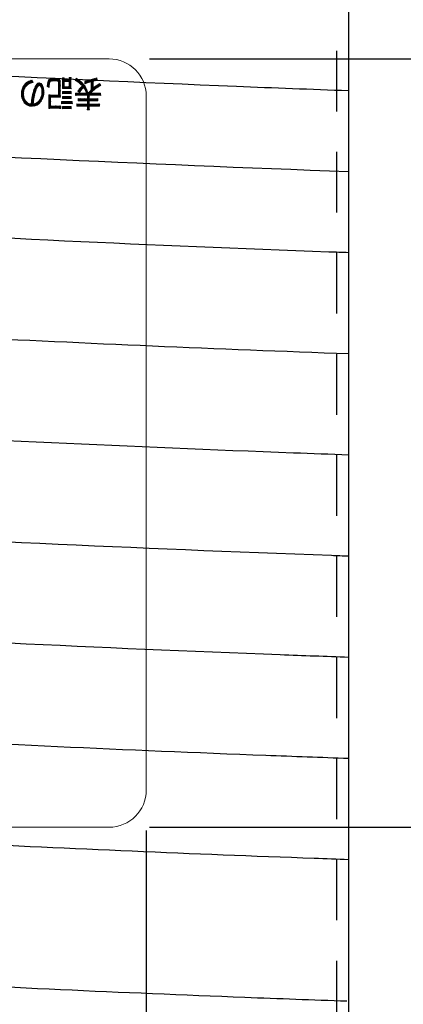
# Model space of a CAD drawing. Units: inches. Extents: x 854 to 1661, y 142 to 702.
# Drawn here: x 1579 to 1589, y 204 to 228 of the extents above; entities that cross this region are included whole.
import ezdxf

# ---------------------------------------------------------------- set-up
doc = ezdxf.new("R2010")
doc.units = ezdxf.units.IN
doc.header["$MEASUREMENT"] = 0
doc.linetypes.add('HIDS', pattern=[2.5, 1.5, -1])
for name, color, linetype in [('02-実線-1', 7, 'Continuous'), ('03-細線', 1, 'Continuous'), ('04-破線-1', 5, 'HIDS'), ('08-ﾊｯﾁﾝｸﾞ', 2, 'Continuous'), ('10-寸法', 3, 'Continuous')]:
    doc.layers.add(name, color=color, linetype=linetype)
doc.styles.add('STD', font='TXT.shx', dxfattribs={"bigfont": 'bigfont.shx'})
doc.dimstyles.new('1：1', dxfattribs={"dimtxt": 3.5, "dimasz": 2.3, "dimexe": 1, "dimexo": 1, "dimgap": 1, "dimtad": 3, "dimdsep": 46, "dimtxsty": 'STD', "dimblk1": 'ARRI', "dimblk2": 'ARRI', "dimsah": 1, "dimcen": 0, "dimclrd": 3, "dimclre": 3, "dimclrt": 4, "dimadec": 0, "dimazin": 0, "dimtfac": 0.7, "dimtmove": 0, "dimatfit": 0, "dimldrblk": 'ARRI', "dimfxl": 1, "dimtvp": 1, "dimtolj": 1, "dimtzin": 0, "dimarcsym": 0})

# ---------------------------------------------------------------- blocks, each defined once
blk = doc.blocks.new('A$C45cecc99')
at = {"layer": '03-細線', "color": 1, "linetype": 'Continuous'}
for points, knots in [([(54.57, 3.248), (53.548, 3.363), (52.55, 3.476), (48.503, 3.933), (45.669, 4.252), (37.811, 5.135), (33.428, 5.624), (22.223, 6.865), (17.338, 7.39), (12.069, 7.937), (10.843, 8.062), (8.64, 8.284), (7.651, 8.383), (4.816, 8.664), (2.962, 8.845), (-0.753, 9.203), (-2.613, 9.379), (-8.204, 9.898), (-11.943, 10.232), (-25.501, 11.377), (-35.393, 12.089), (-48.399, 12.762), (-51.429, 12.901), (-55.309, 13.051), (-56.149, 13.082), (-56.99, 13.111)], [0.807775, 0.807775, 0.807775, 0.807775, 1.586978, 1.586978, 4.046247, 4.046247, 8.964787, 8.964787, 18.801865, 18.801865, 22.155206, 22.155206, 25.088727, 25.088727, 30.583185, 30.583185, 36.077643, 36.077643, 47.066559, 47.066559, 75.787881, 75.787881, 84.476265, 84.476265, 86.874489, 86.874489, 86.874489, 86.874489]), ([(54.57, -0.275), (53.41, -0.143), (52.281, -0.016), (48.109, 0.455), (45.276, 0.774), (37.418, 1.657), (33.037, 2.146), (21.838, 3.386), (16.961, 3.91), (11.359, 4.492), (9.856, 4.644), (7.477, 4.883), (6.57, 4.973), (3.835, 5.243), (2.007, 5.422), (-3.487, 5.949), (-7.161, 6.29), (-18.211, 7.269), (-25.622, 7.863), (-37.77, 8.681), (-42.479, 8.96), (-50.19, 9.342), (-53.182, 9.472), (-56.467, 9.59), (-56.751, 9.6), (-57.035, 9.61)], [0.70821, 0.70821, 0.70821, 0.70821, 1.587229, 1.587229, 4.046999, 4.046999, 8.966541, 8.966541, 18.805625, 18.805625, 23.03152, 23.03152, 25.744325, 25.744325, 31.169935, 31.169935, 42.021155, 42.021155, 63.723596, 63.723596, 77.373869, 77.373869, 85.986384, 85.986384, 86.80128, 86.80128, 86.80128, 86.80128]), ([(54.57, -2.791), (53.311, -2.648), (52.088, -2.51), (47.828, -2.029), (44.995, -1.71), (37.138, -0.827), (32.757, -0.338), (21.563, 0.901), (16.693, 1.425), (11.1, 2.005), (9.6, 2.157), (7.25, 2.393), (6.369, 2.481), (3.716, 2.743), (1.942, 2.916), (-3.387, 3.428), (-6.949, 3.76), (-17.739, 4.72), (-24.997, 5.307), (-36.419, 6.088), (-40.556, 6.342), (-48.123, 6.744), (-51.549, 6.903), (-55.67, 7.06), (-56.352, 7.085), (-57.035, 7.109)], [0.637451, 0.637451, 0.637451, 0.637451, 1.587407, 1.587407, 4.047536, 4.047536, 8.967793, 8.967793, 18.808307, 18.808307, 23.036881, 23.036881, 25.6724, 25.6724, 30.943439, 30.943439, 41.485516, 41.485516, 62.797293, 62.797293, 74.83727, 74.83727, 84.751303, 84.751303, 86.717847, 86.717847, 86.717847, 86.717847]), ([(54.57, -5.307), (53.211, -5.153), (51.895, -5.004), (47.547, -4.513), (44.714, -4.194), (36.858, -3.311), (32.478, -2.822), (21.288, -1.583), (16.424, -1.061), (11.208, -0.52), (10.006, -0.397), (7.828, -0.177), (6.839, -0.078), (3.88, 0.215), (1.901, 0.408), (-2.063, 0.789), (-4.047, 0.977), (-11.976, 1.709), (-17.94, 2.224), (-29.92, 3.153), (-35.936, 3.565), (-46.418, 4.161), (-50.873, 4.377), (-55.909, 4.567), (-56.472, 4.587), (-57.035, 4.607)], [0.566987, 0.566987, 0.566987, 0.566987, 1.587586, 1.587586, 4.048073, 4.048073, 8.969046, 8.969046, 18.810991, 18.810991, 22.117687, 22.117687, 25.062017, 25.062017, 30.950679, 30.950679, 36.839341, 36.839341, 54.449275, 54.449275, 72.05921, 72.05921, 85.005274, 85.005274, 86.633474, 86.633474, 86.633474, 86.633474]), ([(54.57, -7.823), (53.111, -7.657), (51.701, -7.498), (47.266, -6.997), (44.433, -6.678), (36.577, -5.795), (32.198, -5.307), (21.013, -4.068), (16.156, -3.547), (10.962, -3.007), (9.772, -2.886), (7.505, -2.657), (6.422, -2.549), (4.255, -2.335), (3.169, -2.228), (-0.066, -1.913), (-2.218, -1.707), (-8.681, -1.102), (-12.999, -0.715), (-25.584, 0.339), (-33.88, 0.946), (-47.002, 1.69), (-51.795, 1.918), (-56.75, 2.096), (-56.892, 2.101), (-57.035, 2.106)], [0.496816, 0.496816, 0.496816, 0.496816, 1.587765, 1.587765, 4.04861, 4.04861, 8.970299, 8.970299, 18.813676, 18.813676, 22.089928, 22.089928, 25.328433, 25.328433, 28.566938, 28.566938, 34.96657, 34.96657, 47.765833, 47.765833, 72.160801, 72.160801, 86.134983, 86.134983, 86.548396, 86.548396, 86.548396, 86.548396]), ([(54.57, -10.338), (53.011, -10.162), (51.508, -9.992), (46.984, -9.481), (44.151, -9.162), (36.297, -8.28), (31.919, -7.791), (22.295, -6.725), (18.027, -6.263), (12.894, -5.721), (11.406, -5.566), (8.912, -5.311), (7.869, -5.206), (5.98, -5.018), (5.129, -4.933), (3.417, -4.764), (2.56, -4.68), (-0.865, -4.347), (-3.437, -4.102), (-8.586, -3.625), (-11.163, -3.392), (-18.908, -2.719), (-24.086, -2.3), (-34.079, -1.578), (-38.892, -1.267), (-47.694, -0.783), (-51.679, -0.596), (-56.127, -0.428), (-56.581, -0.412), (-57.035, -0.396)], [0.426936, 0.426936, 0.426936, 0.426936, 1.587944, 1.587944, 4.049145, 4.049145, 8.971548, 8.971548, 16.76064, 16.76064, 20.553165, 20.553165, 23.58825, 23.58825, 26.145959, 26.145959, 28.703667, 28.703667, 36.360735, 36.360735, 44.017804, 44.017804, 59.331941, 59.331941, 73.485263, 73.485263, 85.140449, 85.140449, 86.462805, 86.462805, 86.462805, 86.462805]), ([(54.57, -12.854), (53.392, -12.721), (52.246, -12.592), (47.986, -12.11), (45.087, -11.783), (37.043, -10.879), (32.555, -10.377), (21.093, -9.107), (16.117, -8.571), (10.497, -7.986), (9.014, -7.834), (6.625, -7.594), (5.68, -7.5), (3.787, -7.313), (2.838, -7.22), (-0.016, -6.941), (-1.923, -6.758), (-7.924, -6.192), (-12.024, -5.822), (-26.483, -4.59), (-36.884, -3.839), (-50.569, -3.153), (-53.798, -3.013), (-57.035, -2.897)], [0.357343, 0.357343, 0.357343, 0.357343, 1.230841, 1.230841, 3.692522, 3.692522, 8.615885, 8.615885, 18.46261, 18.46261, 22.606896, 22.606896, 25.441577, 25.441577, 28.276258, 28.276258, 33.966156, 33.966156, 46.167831, 46.167831, 76.904483, 76.904483, 86.376281, 86.376281, 86.376281, 86.376281]), ([(54.57, -15.37), (53.293, -15.226), (52.053, -15.086), (47.705, -14.594), (44.805, -14.267), (36.763, -13.363), (32.276, -12.862), (20.818, -11.591), (15.847, -11.056), (10.14, -10.462), (8.585, -10.304), (6.101, -10.054), (5.134, -9.958), (2.05, -9.653), (-0.068, -9.447), (-6.423, -8.841), (-10.666, -8.452), (-19.168, -7.718), (-23.427, -7.372), (-32.946, -6.664), (-38.21, -6.316), (-47.832, -5.781), (-52.185, -5.576), (-56.711, -5.411), (-56.873, -5.405), (-57.035, -5.399)], [0.288036, 0.288036, 0.288036, 0.288036, 1.231013, 1.231013, 3.693038, 3.693038, 8.617089, 8.617089, 18.465191, 18.465191, 22.854507, 22.854507, 25.766254, 25.766254, 32.094508, 32.094508, 44.751015, 44.751015, 57.407523, 57.407523, 72.986643, 72.986643, 85.813151, 85.813151, 86.289063, 86.289063, 86.289063, 86.289063]), ([(54.57, -17.383), (53.214, -17.23), (51.899, -17.081), (47.48, -16.582), (44.58, -16.255), (36.538, -15.35), (32.052, -14.849), (20.597, -13.579), (15.632, -13.045), (9.935, -12.451), (8.383, -12.293), (5.951, -12.049), (5.03, -11.958), (1.55, -11.614), (-1.013, -11.365), (-6.138, -10.88), (-8.703, -10.643), (-16.406, -9.954), (-21.55, -9.524), (-36.774, -8.374), (-46.881, -7.766), (-57.035, -7.4)], [0.232793, 0.232793, 0.232793, 0.232793, 1.23115, 1.23115, 3.693451, 3.693451, 8.618052, 8.618052, 18.467254, 18.467254, 22.853507, 22.853507, 25.626333, 25.626333, 33.289985, 33.289985, 40.953636, 40.953636, 56.280939, 56.280939, 86.218613, 86.218613, 86.218613, 86.218613]), ([(54.57, -19.396), (53.134, -19.233), (51.744, -19.076), (47.255, -18.569), (44.355, -18.242), (36.314, -17.338), (31.828, -16.836), (20.377, -15.567), (15.416, -15.033), (9.727, -14.441), (8.178, -14.283), (5.763, -14.041), (4.857, -13.95), (3.039, -13.771), (2.128, -13.681), (0.306, -13.503), (-0.605, -13.415), (-3.338, -13.153), (-5.162, -12.981), (-10.635, -12.474), (-14.288, -12.149), (-25.259, -11.226), (-32.591, -10.68), (-44.707, -9.947), (-49.481, -9.701), (-55.188, -9.47), (-56.111, -9.435), (-57.035, -9.402)], [0.17773, 0.17773, 0.17773, 0.17773, 1.231288, 1.231288, 3.693863, 3.693863, 8.619015, 8.619015, 18.469317, 18.469317, 22.857664, 22.857664, 25.587045, 25.587045, 28.316426, 28.316426, 31.045807, 31.045807, 36.504569, 36.504569, 47.422093, 47.422093, 69.257142, 69.257142, 83.416945, 83.416945, 86.147756, 86.147756, 86.147756, 86.147756])]:
    blk.add_open_spline(points, degree=3, knots=knots, dxfattribs=at)
blk = doc.blocks.new('_DotSmall')
at = {"color": 0, "linetype": 'ByBlock', "const_width": 0.5}
blk.add_lwpolyline([(-0.0625, 0, 1), (0.0625, 0, 1)], format="xyb", close=True, dxfattribs=at)
blk = doc.blocks.new('*D157')
at = {"layer": '10-寸法', "color": 3, "lineweight": -2, "transparency": 16777216}
for p, q in [((1582.687, 207.892), (1611.412, 207.892)), ((1610.412, 207.892), (1610.412, 202.892))]:
    blk.add_line(p, q, dxfattribs=at)
at = {"layer": 'Defpoints', "color": 0, "transparency": 16777216}
for p in [(1581.687, 207.892), (1610.412, 202.892), (1610.412, 202.892)]:
    blk.add_point(p, dxfattribs=at)
at = {"layer": '10-寸法', "color": 3, "lineweight": -2, "transparency": 16777216, "xscale": 2.3, "yscale": 2.3, "zscale": 2.3}
for p, rotation in [((1610.412, 207.892), 90), ((1610.412, 202.892), 270)]:
    blk.add_blockref('_DotSmall', p, dxfattribs=dict(at, rotation=rotation))
at = {"layer": '10-寸法', "color": 4, "transparency": 16777216, "insert": (1607.662, 205.392), "char_height": 3.5, "attachment_point": 5, "rotation": 90, "style": 'STD'}
blk.add_mtext('\\A1;5', dxfattribs=at)
blk = doc.blocks.new('ARRI')
at = {"color": 0, "linetype": 'ByBlock'}
for p, q in [((0, 0), (-1, 0.213)), ((-1, -0.213), (0, 0)), ((0, 0), (-1, 0))]:
    blk.add_line(p, q, dxfattribs=at)
blk = doc.blocks.new('*D158')
at = {"layer": '10-寸法', "color": 3, "lineweight": -2, "transparency": 16777216}
for p, q in [((1582.608, 207.813), (1582.608, 191.215)), ((1587.608, 202.325), (1587.608, 191.215)), ((1582.608, 192.215), (1587.608, 192.215))]:
    blk.add_line(p, q, dxfattribs=at)
at = {"layer": 'Defpoints', "color": 0, "transparency": 16777216}
for p in [(1582.608, 208.813), (1587.608, 203.325), (1587.608, 192.215)]:
    blk.add_point(p, dxfattribs=at)
at = {"layer": '10-寸法', "color": 3, "lineweight": -2, "transparency": 16777216, "xscale": 2.3, "yscale": 2.3, "zscale": 2.3, "rotation": 180}
blk.add_blockref('_DotSmall', (1582.608, 192.215), dxfattribs=at)
at = {"layer": '10-寸法', "color": 3, "lineweight": -2, "transparency": 16777216, "xscale": 2.3, "yscale": 2.3, "zscale": 2.3}
blk.add_blockref('_DotSmall', (1587.608, 192.215), dxfattribs=at)
at = {"layer": '10-寸法', "color": 4, "transparency": 16777216, "insert": (1585.108, 194.965), "char_height": 3.5, "attachment_point": 5, "style": 'STD'}
blk.add_mtext('\\A1;5', dxfattribs=at)
blk = doc.blocks.new('*D159')
at = {"layer": '10-寸法', "color": 3, "lineweight": -2, "transparency": 16777216}
for p, q in [((1582.687, 226.892), (1611.412, 226.892)), ((1610.412, 207.892), (1610.412, 226.892)), ((1582.687, 207.892), (1611.412, 207.892))]:
    blk.add_line(p, q, dxfattribs=at)
at = {"layer": 'Defpoints', "color": 0, "transparency": 16777216}
for p in [(1581.687, 226.892), (1610.412, 226.892), (1581.687, 207.892)]:
    blk.add_point(p, dxfattribs=at)
at = {"layer": '10-寸法', "color": 3, "lineweight": -2, "transparency": 16777216, "xscale": 2.3, "yscale": 2.3, "zscale": 2.3}
for p, rotation in [((1610.412, 226.892), 90), ((1610.412, 207.892), 270)]:
    blk.add_blockref('_DotSmall', p, dxfattribs=dict(at, rotation=rotation))
at = {"layer": '10-寸法', "color": 4, "transparency": 16777216, "insert": (1607.662, 217.392), "char_height": 3.5, "attachment_point": 5, "rotation": 90, "style": 'STD'}
blk.add_mtext('\\A1;19', dxfattribs=at)
blk = doc.blocks.new('*D160')
at = {"layer": '10-寸法', "color": 3, "lineweight": -2, "transparency": 16777216}
for p, q in [((1551.608, 207.813), (1551.608, 191.215)), ((1582.608, 207.813), (1582.608, 191.215)), ((1582.608, 192.215), (1551.608, 192.215))]:
    blk.add_line(p, q, dxfattribs=at)
at = {"layer": 'Defpoints', "color": 0, "transparency": 16777216}
for p in [(1551.608, 208.813), (1582.608, 208.813), (1551.608, 192.215)]:
    blk.add_point(p, dxfattribs=at)
at = {"layer": '10-寸法', "color": 3, "lineweight": -2, "transparency": 16777216, "xscale": 2.3, "yscale": 2.3, "zscale": 2.3, "rotation": 180}
blk.add_blockref('_DotSmall', (1551.608, 192.215), dxfattribs=at)
at = {"layer": '10-寸法', "color": 3, "lineweight": -2, "transparency": 16777216, "xscale": 2.3, "yscale": 2.3, "zscale": 2.3}
blk.add_blockref('_DotSmall', (1582.608, 192.215), dxfattribs=at)
at = {"layer": '10-寸法', "color": 4, "transparency": 16777216, "insert": (1567.108, 194.965), "char_height": 3.5, "attachment_point": 5, "style": 'STD'}
blk.add_mtext('\\A1;31', dxfattribs=at)

msp = doc.modelspace()

# ---------------------------------------------------------------- linework, layer by layer
at = {"layer": '02-実線-1', "lineweight": 0}
for p, q in [((1580.704, 226.33), (1580.579, 226.33)), ((1580.579, 226.33), (1580.579, 226.202)), ((1580.579, 226.202), (1580.704, 226.202)), ((1580.704, 226.202), (1580.704, 226.33))]:
    msp.add_line(p, q, dxfattribs=at)
at = {"layer": '02-実線-1'}
msp.add_lwpolyline([(1037.908, 252.892), (1587.308, 252.892), (1587.608, 252.592), (1587.608, 203.192), (1587.308, 202.892), (1037.908, 202.892), (1037.608, 203.192), (1037.608, 252.592)], close=True, dxfattribs=at)
at = {"layer": '02-実線-1', "lineweight": 9}
for points in [[(1552.529, 226.892), (1552.529, 226.892), (1581.687, 226.892), (1581.687, 226.892)], [(1581.687, 226.892), (1582.194, 226.892), (1582.608, 226.478), (1582.608, 225.971)], [(1582.608, 225.971), (1582.608, 225.971), (1582.608, 208.813), (1582.608, 208.813)], [(1582.608, 208.813), (1582.608, 208.306), (1582.194, 207.892), (1581.687, 207.892)], [(1581.687, 207.892), (1581.687, 207.892), (1552.529, 207.892), (1552.529, 207.892)]]:
    msp.add_open_spline(points, degree=3, dxfattribs=at)
at = {"layer": '02-実線-1', "lineweight": 0}
for points in [[(1580.704, 226.376), (1580.704, 226.376), (1580.704, 226.432), (1580.704, 226.432)], [(1580.704, 226.432), (1580.704, 226.432), (1580.749, 226.432), (1580.749, 226.432)], [(1580.749, 226.432), (1580.746, 226.406), (1580.745, 226.382), (1580.745, 226.346)], [(1579.681, 226.327), (1579.712, 226.344), (1579.739, 226.355), (1579.787, 226.368)], [(1579.811, 226.309), (1579.76, 226.298), (1579.727, 226.287), (1579.695, 226.268)], [(1579.787, 226.368), (1579.793, 226.339), (1579.798, 226.33), (1579.811, 226.309)], [(1580.16, 226.209), (1580.167, 226.295), (1580.176, 226.34), (1580.19, 226.364)], [(1580.206, 226.183), (1580.191, 226.194), (1580.174, 226.205), (1580.16, 226.209)], [(1580.227, 226.326), (1580.217, 226.312), (1580.21, 226.267), (1580.206, 226.183)], [(1580.435, 226.314), (1580.435, 226.331), (1580.431, 226.336), (1580.417, 226.341)], [(1580.435, 225.998), (1580.435, 225.998), (1580.435, 226.314), (1580.435, 226.314)], [(1580.451, 226.389), (1580.473, 226.381), (1580.481, 226.365), (1580.481, 226.326)], [(1580.481, 226.326), (1580.481, 226.326), (1580.481, 226.029), (1580.481, 226.029)], [(1580.539, 226.351), (1580.539, 226.375), (1580.538, 226.399), (1580.535, 226.42)], [(1580.535, 226.42), (1580.535, 226.42), (1580.578, 226.42), (1580.578, 226.42)], [(1580.537, 226.155), (1580.538, 226.174), (1580.539, 226.191), (1580.539, 226.224)], [(1580.539, 226.224), (1580.539, 226.224), (1580.539, 226.351), (1580.539, 226.351)], [(1580.578, 226.42), (1580.578, 226.42), (1580.578, 226.376), (1580.578, 226.376)], [(1580.578, 226.376), (1580.578, 226.376), (1580.704, 226.376), (1580.704, 226.376)], [(1580.745, 226.346), (1580.745, 226.346), (1580.745, 226.227), (1580.745, 226.227)], [(1580.745, 226.227), (1580.745, 226.197), (1580.745, 226.177), (1580.748, 226.154)], [(1580.846, 226.358), (1580.859, 226.375), (1580.868, 226.392), (1580.876, 226.411)], [(1581.03, 226.221), (1580.981, 226.279), (1580.925, 226.32), (1580.846, 226.358)], [(1580.876, 226.411), (1581.03, 226.322), (1581.113, 226.219), (1581.174, 226.041)], [(1580.93, 226.111), (1580.959, 226.147), (1580.991, 226.184), (1581.03, 226.221)], [(1581.092, 226.33), (1581.182, 226.363), (1581.247, 226.383), (1581.35, 226.409)], [(1581.092, 226.276), (1581.092, 226.276), (1581.092, 226.33), (1581.092, 226.33)], [(1581.249, 226.329), (1581.193, 226.314), (1581.163, 226.303), (1581.092, 226.276)], [(1581.484, 226.232), (1581.38, 226.187), (1581.296, 226.123), (1581.233, 226.041)], [(1581.249, 226.123), (1581.249, 226.123), (1581.249, 226.329), (1581.249, 226.329)], [(1581.394, 226.358), (1581.364, 226.356), (1581.334, 226.351), (1581.291, 226.341)], [(1581.291, 226.341), (1581.291, 226.341), (1581.291, 226.165), (1581.291, 226.165)], [(1581.291, 226.165), (1581.346, 226.215), (1581.382, 226.24), (1581.456, 226.283)], [(1581.35, 226.409), (1581.361, 226.412), (1581.373, 226.416), (1581.382, 226.42)], [(1581.382, 226.42), (1581.382, 226.42), (1581.394, 226.358), (1581.394, 226.358)], [(1581.456, 226.283), (1581.463, 226.266), (1581.47, 226.254), (1581.484, 226.232)], [(1579.763, 225.777), (1579.773, 225.9), (1579.8, 226.034), (1579.831, 226.127)], [(1579.876, 226.105), (1579.848, 226.021), (1579.822, 225.891), (1579.813, 225.778)], [(1580.199, 225.92), (1580.199, 225.955), (1580.198, 225.978), (1580.196, 226.002)], [(1580.196, 226.002), (1580.218, 225.999), (1580.235, 225.998), (1580.264, 225.998)], [(1580.417, 225.948), (1580.417, 225.948), (1580.243, 225.948), (1580.243, 225.948)], [(1580.243, 225.948), (1580.243, 225.948), (1580.243, 225.721), (1580.243, 225.721)], [(1580.264, 225.998), (1580.264, 225.998), (1580.435, 225.998), (1580.435, 225.998)], [(1580.484, 225.945), (1580.464, 225.947), (1580.445, 225.948), (1580.417, 225.948)], [(1580.481, 226.029), (1580.481, 225.988), (1580.481, 225.969), (1580.484, 225.945)], [(1580.587, 226.157), (1580.557, 226.157), (1580.55, 226.157), (1580.537, 226.155)], [(1580.538, 226.029), (1580.538, 226.029), (1580.538, 226.084), (1580.538, 226.084)], [(1580.538, 226.084), (1580.556, 226.081), (1580.565, 226.081), (1580.587, 226.081)], [(1580.587, 226.033), (1580.563, 226.033), (1580.552, 226.032), (1580.538, 226.029)], [(1580.538, 225.909), (1580.538, 225.909), (1580.538, 225.963), (1580.538, 225.963)], [(1580.538, 225.963), (1580.554, 225.96), (1580.565, 225.959), (1580.587, 225.959)], [(1580.692, 226.157), (1580.692, 226.157), (1580.587, 226.157), (1580.587, 226.157)], [(1580.587, 226.081), (1580.587, 226.081), (1580.702, 226.081), (1580.702, 226.081)], [(1580.702, 226.033), (1580.702, 226.033), (1580.587, 226.033), (1580.587, 226.033)], [(1580.587, 225.959), (1580.587, 225.959), (1580.702, 225.959), (1580.702, 225.959)], [(1580.748, 226.154), (1580.73, 226.157), (1580.714, 226.157), (1580.692, 226.157)], [(1580.702, 226.081), (1580.725, 226.081), (1580.738, 226.081), (1580.752, 226.084)], [(1580.752, 226.029), (1580.738, 226.032), (1580.727, 226.033), (1580.702, 226.033)], [(1580.702, 225.959), (1580.725, 225.959), (1580.738, 225.96), (1580.752, 225.963)], [(1580.752, 226.084), (1580.752, 226.084), (1580.752, 226.029), (1580.752, 226.029)], [(1580.752, 225.963), (1580.752, 225.963), (1580.752, 225.909), (1580.752, 225.909)], [(1580.861, 225.986), (1580.861, 225.986), (1580.861, 226.046), (1580.861, 226.046)], [(1580.861, 226.046), (1580.882, 226.042), (1580.907, 226.041), (1580.936, 226.041)], [(1580.936, 225.991), (1580.9, 225.991), (1580.878, 225.99), (1580.861, 225.986)], [(1580.916, 226.095), (1580.921, 226.1), (1580.921, 226.1), (1580.93, 226.111)], [(1580.956, 226.06), (1580.956, 226.06), (1580.916, 226.095), (1580.916, 226.095)], [(1580.936, 226.041), (1580.936, 226.041), (1581.13, 226.041), (1581.13, 226.041)], [(1581.154, 225.991), (1581.154, 225.991), (1580.936, 225.991), (1580.936, 225.991)], [(1581.058, 226.184), (1581.012, 226.139), (1580.978, 226.097), (1580.956, 226.06)], [(1581.13, 226.041), (1581.108, 226.103), (1581.092, 226.133), (1581.058, 226.184)], [(1581.154, 225.906), (1581.154, 225.906), (1581.154, 225.991), (1581.154, 225.991)], [(1581.174, 226.041), (1581.174, 226.041), (1581.182, 226.041), (1581.182, 226.041)], [(1581.182, 226.041), (1581.209, 226.079), (1581.215, 226.087), (1581.249, 226.123)], [(1581.401, 225.991), (1581.401, 225.991), (1581.196, 225.991), (1581.196, 225.991)], [(1581.196, 225.991), (1581.196, 225.991), (1581.196, 225.906), (1581.196, 225.906)], [(1581.233, 226.041), (1581.233, 226.041), (1581.401, 226.041), (1581.401, 226.041)], [(1581.401, 226.041), (1581.432, 226.041), (1581.457, 226.042), (1581.478, 226.046)], [(1581.478, 225.986), (1581.46, 225.99), (1581.441, 225.991), (1581.401, 225.991)], [(1581.478, 226.046), (1581.478, 226.046), (1581.478, 225.986), (1581.478, 225.986)], [(1579.682, 225.799), (1579.708, 225.785), (1579.728, 225.779), (1579.763, 225.777)], [(1579.813, 225.778), (1579.855, 225.782), (1579.884, 225.794), (1579.917, 225.819)], [(1580.197, 225.665), (1580.198, 225.689), (1580.199, 225.704), (1580.199, 225.752)], [(1580.199, 225.752), (1580.199, 225.752), (1580.199, 225.92), (1580.199, 225.92)], [(1580.243, 225.721), (1580.243, 225.721), (1580.431, 225.721), (1580.431, 225.721)], [(1580.431, 225.721), (1580.459, 225.721), (1580.476, 225.722), (1580.494, 225.725)], [(1580.494, 225.725), (1580.494, 225.725), (1580.494, 225.664), (1580.494, 225.664)], [(1580.512, 225.782), (1580.512, 225.782), (1580.512, 225.839), (1580.512, 225.839)], [(1580.512, 225.839), (1580.527, 225.837), (1580.538, 225.836), (1580.563, 225.836)], [(1580.568, 225.786), (1580.54, 225.786), (1580.527, 225.786), (1580.512, 225.782)], [(1580.587, 225.912), (1580.563, 225.912), (1580.551, 225.911), (1580.538, 225.909)], [(1580.54, 225.659), (1580.54, 225.659), (1580.54, 225.715), (1580.54, 225.715)], [(1580.54, 225.715), (1580.556, 225.712), (1580.571, 225.711), (1580.593, 225.711)], [(1580.563, 225.836), (1580.563, 225.836), (1580.724, 225.836), (1580.724, 225.836)], [(1580.724, 225.786), (1580.724, 225.786), (1580.568, 225.786), (1580.568, 225.786)], [(1580.702, 225.912), (1580.702, 225.912), (1580.587, 225.912), (1580.587, 225.912)], [(1580.593, 225.711), (1580.593, 225.711), (1580.702, 225.711), (1580.702, 225.711)], [(1580.752, 225.909), (1580.738, 225.911), (1580.727, 225.912), (1580.702, 225.912)], [(1580.702, 225.711), (1580.725, 225.711), (1580.738, 225.712), (1580.755, 225.715)], [(1580.724, 225.836), (1580.748, 225.836), (1580.763, 225.837), (1580.779, 225.839)], [(1580.779, 225.782), (1580.763, 225.786), (1580.75, 225.786), (1580.724, 225.786)], [(1580.755, 225.715), (1580.755, 225.715), (1580.755, 225.659), (1580.755, 225.659)], [(1580.779, 225.839), (1580.779, 225.839), (1580.779, 225.782), (1580.779, 225.782)], [(1580.887, 225.719), (1580.887, 225.719), (1580.887, 225.778), (1580.887, 225.778)], [(1580.887, 225.778), (1580.906, 225.774), (1580.927, 225.773), (1580.961, 225.773)], [(1580.963, 225.725), (1580.927, 225.725), (1580.905, 225.723), (1580.887, 225.719)], [(1580.926, 225.852), (1580.926, 225.852), (1580.926, 225.909), (1580.926, 225.909)], [(1580.926, 225.909), (1580.943, 225.907), (1580.958, 225.906), (1581, 225.906)], [(1581, 225.856), (1580.959, 225.856), (1580.943, 225.855), (1580.926, 225.852)], [(1580.961, 225.773), (1580.961, 225.773), (1581.154, 225.773), (1581.154, 225.773)], [(1581.154, 225.725), (1581.154, 225.725), (1580.963, 225.725), (1580.963, 225.725)], [(1581, 225.906), (1581, 225.906), (1581.154, 225.906), (1581.154, 225.906)], [(1581.154, 225.856), (1581.154, 225.856), (1581, 225.856), (1581, 225.856)], [(1581.149, 225.628), (1581.153, 225.651), (1581.154, 225.668), (1581.154, 225.704)], [(1581.154, 225.773), (1581.154, 225.773), (1581.154, 225.856), (1581.154, 225.856)], [(1581.154, 225.704), (1581.154, 225.704), (1581.154, 225.725), (1581.154, 225.725)], [(1581.196, 225.906), (1581.196, 225.906), (1581.34, 225.906), (1581.34, 225.906)], [(1581.34, 225.856), (1581.34, 225.856), (1581.196, 225.856), (1581.196, 225.856)], [(1581.196, 225.856), (1581.196, 225.856), (1581.196, 225.773), (1581.196, 225.773)], [(1581.196, 225.773), (1581.196, 225.773), (1581.376, 225.773), (1581.376, 225.773)], [(1581.375, 225.725), (1581.375, 225.725), (1581.196, 225.725), (1581.196, 225.725)], [(1581.196, 225.725), (1581.196, 225.725), (1581.196, 225.704), (1581.196, 225.704)], [(1581.196, 225.704), (1581.196, 225.667), (1581.197, 225.649), (1581.2, 225.628)], [(1581.34, 225.906), (1581.38, 225.906), (1581.395, 225.907), (1581.411, 225.909)], [(1581.411, 225.852), (1581.395, 225.855), (1581.379, 225.856), (1581.34, 225.856)], [(1581.45, 225.719), (1581.431, 225.723), (1581.409, 225.725), (1581.375, 225.725)], [(1581.376, 225.773), (1581.41, 225.773), (1581.431, 225.774), (1581.45, 225.778)], [(1581.411, 225.909), (1581.411, 225.909), (1581.411, 225.852), (1581.411, 225.852)], [(1581.45, 225.778), (1581.45, 225.778), (1581.45, 225.719), (1581.45, 225.719)], [(1580.263, 225.669), (1580.233, 225.669), (1580.217, 225.668), (1580.197, 225.665)], [(1580.431, 225.669), (1580.431, 225.669), (1580.263, 225.669), (1580.263, 225.669)], [(1580.494, 225.664), (1580.475, 225.667), (1580.455, 225.669), (1580.431, 225.669)], [(1580.593, 225.664), (1580.568, 225.664), (1580.558, 225.663), (1580.54, 225.659)], [(1580.702, 225.664), (1580.702, 225.664), (1580.593, 225.664), (1580.593, 225.664)], [(1580.755, 225.659), (1580.738, 225.663), (1580.727, 225.664), (1580.702, 225.664)], [(1581.2, 225.628), (1581.2, 225.628), (1581.149, 225.628), (1581.149, 225.628)]]:
    msp.add_open_spline(points, degree=3, dxfattribs=at)
for points, knots in [([(1579.59, 225.808), (1579.546, 225.861), (1579.522, 225.938), (1579.522, 226.023), (1579.522, 226.16), (1579.58, 226.273), (1579.681, 226.327)], [5, 5, 5, 5, 6, 6, 6, 7, 7, 7, 7]), ([(1579.695, 226.268), (1579.618, 226.223), (1579.572, 226.129), (1579.572, 226.02), (1579.572, 225.92), (1579.612, 225.839), (1579.682, 225.799)], [10, 10, 10, 10, 11, 11, 11, 12, 12, 12, 12]), ([(1579.831, 226.127), (1579.871, 226.244), (1579.912, 226.297), (1579.962, 226.297), (1580.028, 226.297), (1580.078, 226.205), (1580.078, 226.081), (1580.078, 225.991), (1580.051, 225.904), (1580.005, 225.838)], [0, 0, 0, 0, 1, 1, 1, 2, 2, 2, 3, 3, 3, 3]), ([(1579.917, 225.819), (1579.987, 225.873), (1580.03, 225.973), (1580.03, 226.082), (1580.03, 226.167), (1580.001, 226.232), (1579.963, 226.232), (1579.934, 226.232), (1579.906, 226.191), (1579.876, 226.105)], [0, 0, 0, 0, 1, 1, 1, 2, 2, 2, 3, 3, 3, 3]), ([(1580.19, 226.364), (1580.207, 226.392), (1580.241, 226.4), (1580.338, 226.4), (1580.397, 226.4), (1580.431, 226.396), (1580.451, 226.389)], [6, 6, 6, 6, 7, 7, 7, 8, 8, 8, 8]), ([(1580.417, 226.341), (1580.405, 226.345), (1580.375, 226.346), (1580.335, 226.346), (1580.263, 226.346), (1580.24, 226.342), (1580.227, 226.326)], [1, 1, 1, 1, 2, 2, 2, 3, 3, 3, 3]), ([(1580.005, 225.838), (1579.949, 225.76), (1579.874, 225.72), (1579.78, 225.72), (1579.703, 225.72), (1579.635, 225.751), (1579.59, 225.808)], [3, 3, 3, 3, 4, 4, 4, 5, 5, 5, 5])]:
    msp.add_open_spline(points, degree=3, knots=knots, dxfattribs=at)
at = {"layer": '04-破線-1'}
msp.add_lwpolyline([(1037.908, 252.092), (1587.308, 252.092), (1587.308, 203.192), (1037.908, 203.192)], close=True, dxfattribs=at)
at = {"layer": '08-ﾊｯﾁﾝｸﾞ', "linetype": 'Continuous'}
for p, q in [((1580.735, 226.432), (1580.704, 226.401)), ((1580.717, 226.432), (1580.704, 226.418)), ((1579.637, 226.218), (1579.531, 226.112)), ((1579.763, 226.361), (1579.536, 226.135)), ((1579.736, 226.352), (1579.544, 226.161)), ((1579.706, 226.34), (1579.556, 226.19)), ((1579.668, 226.32), (1579.577, 226.228)), ((1579.787, 226.368), (1579.668, 226.249)), ((1579.79, 226.354), (1579.715, 226.279)), ((1579.795, 226.34), (1579.746, 226.291)), ((1579.8, 226.328), (1579.772, 226.3)), ((1579.806, 226.317), (1579.795, 226.306)), ((1579.919, 226.199), (1579.824, 226.104)), ((1579.992, 226.29), (1579.832, 226.13)), ((1579.979, 226.295), (1579.843, 226.158)), ((1579.963, 226.297), (1579.855, 226.188)), ((1579.943, 226.294), (1579.872, 226.223)), ((1580.003, 226.284), (1579.948, 226.229)), ((1580.014, 226.276), (1579.969, 226.232)), ((1580.022, 226.268), (1579.982, 226.227)), ((1580.031, 226.258), (1579.991, 226.219)), ((1580.038, 226.248), (1579.999, 226.209)), ((1580.044, 226.236), (1580.006, 226.198)), ((1580.05, 226.225), (1580.012, 226.186)), ((1580.056, 226.212), (1580.017, 226.173)), ((1580.06, 226.199), (1580.021, 226.16)), ((1580.064, 226.186), (1580.024, 226.145)), ((1580.212, 226.262), (1580.16, 226.21)), ((1580.215, 226.283), (1580.162, 226.23)), ((1580.219, 226.305), (1580.164, 226.25)), ((1580.296, 226.399), (1580.166, 226.27)), ((1580.277, 226.398), (1580.169, 226.29)), ((1580.21, 226.243), (1580.172, 226.205)), ((1580.258, 226.397), (1580.173, 226.312)), ((1580.236, 226.393), (1580.179, 226.335)), ((1580.208, 226.224), (1580.183, 226.198)), ((1580.208, 226.382), (1580.192, 226.366)), ((1580.207, 226.205), (1580.194, 226.192)), ((1580.206, 226.186), (1580.204, 226.184)), ((1580.314, 226.4), (1580.255, 226.341)), ((1580.332, 226.4), (1580.276, 226.344)), ((1580.349, 226.4), (1580.295, 226.346)), ((1580.367, 226.4), (1580.313, 226.346)), ((1580.384, 226.399), (1580.331, 226.346)), ((1580.4, 226.398), (1580.349, 226.346)), ((1580.417, 226.397), (1580.366, 226.346)), ((1580.432, 226.394), (1580.383, 226.345)), ((1580.446, 226.391), (1580.399, 226.344)), ((1580.459, 226.386), (1580.415, 226.342)), ((1580.469, 226.378), (1580.427, 226.336)), ((1580.475, 226.367), (1580.434, 226.325)), ((1580.479, 226.353), (1580.435, 226.309)), ((1580.481, 226.337), (1580.435, 226.291)), ((1580.481, 226.319), (1580.435, 226.273)), ((1580.481, 226.302), (1580.435, 226.256)), ((1580.481, 226.284), (1580.435, 226.238)), ((1580.481, 226.266), (1580.435, 226.22)), ((1580.481, 226.249), (1580.435, 226.203)), ((1580.481, 226.231), (1580.435, 226.185)), ((1580.481, 226.213), (1580.435, 226.167)), ((1580.481, 226.195), (1580.435, 226.15)), ((1580.547, 226.42), (1580.536, 226.41)), ((1580.579, 226.205), (1580.537, 226.164)), ((1580.564, 226.42), (1580.538, 226.394)), ((1580.578, 226.417), (1580.538, 226.377)), ((1580.579, 226.223), (1580.538, 226.182)), ((1580.578, 226.399), (1580.539, 226.36)), ((1580.578, 226.382), (1580.539, 226.342)), ((1580.609, 226.376), (1580.539, 226.307)), ((1580.591, 226.376), (1580.539, 226.324)), ((1580.579, 226.329), (1580.539, 226.289)), ((1580.579, 226.311), (1580.539, 226.271)), ((1580.579, 226.294), (1580.539, 226.254)), ((1580.579, 226.276), (1580.539, 226.236)), ((1580.579, 226.258), (1580.539, 226.218)), ((1580.579, 226.241), (1580.539, 226.201)), ((1580.594, 226.202), (1580.548, 226.156)), ((1580.611, 226.202), (1580.566, 226.157)), ((1580.626, 226.376), (1580.58, 226.33)), ((1580.629, 226.202), (1580.584, 226.157)), ((1580.644, 226.376), (1580.598, 226.33)), ((1580.647, 226.202), (1580.602, 226.157)), ((1580.662, 226.376), (1580.616, 226.33)), ((1580.664, 226.202), (1580.619, 226.157)), ((1580.679, 226.376), (1580.633, 226.33)), ((1580.682, 226.202), (1580.637, 226.157)), ((1580.697, 226.376), (1580.651, 226.33)), ((1580.7, 226.202), (1580.655, 226.157)), ((1580.747, 226.408), (1580.669, 226.33)), ((1580.745, 226.23), (1580.672, 226.157)), ((1580.746, 226.39), (1580.686, 226.33)), ((1580.745, 226.212), (1580.69, 226.157)), ((1580.748, 226.428), (1580.704, 226.383)), ((1580.745, 226.371), (1580.704, 226.33)), ((1580.745, 226.353), (1580.704, 226.313)), ((1580.745, 226.336), (1580.704, 226.295)), ((1580.745, 226.318), (1580.704, 226.278)), ((1580.745, 226.3), (1580.704, 226.26)), ((1580.745, 226.283), (1580.704, 226.242)), ((1580.745, 226.265), (1580.704, 226.225)), ((1580.745, 226.247), (1580.704, 226.207)), ((1580.745, 226.195), (1580.708, 226.157)), ((1580.896, 226.399), (1580.852, 226.355)), ((1580.885, 226.405), (1580.862, 226.383)), ((1580.907, 226.392), (1580.864, 226.349)), ((1580.918, 226.385), (1580.876, 226.343)), ((1580.928, 226.378), (1580.887, 226.337)), ((1580.939, 226.371), (1580.898, 226.33)), ((1580.949, 226.363), (1580.909, 226.324)), ((1580.959, 226.356), (1580.92, 226.317)), ((1581.074, 226.241), (1580.922, 226.089)), ((1580.969, 226.348), (1580.931, 226.31)), ((1581.081, 226.23), (1580.932, 226.081)), ((1580.979, 226.34), (1580.941, 226.303)), ((1581.089, 226.22), (1580.941, 226.073)), ((1581.066, 226.251), (1580.942, 226.126)), ((1580.989, 226.332), (1580.952, 226.295)), ((1580.998, 226.324), (1580.962, 226.287)), ((1581.007, 226.316), (1580.971, 226.279)), ((1581.016, 226.307), (1580.981, 226.271)), ((1581.025, 226.298), (1580.99, 226.263)), ((1581.034, 226.289), (1580.999, 226.254)), ((1581.042, 226.28), (1581.008, 226.245)), ((1581.051, 226.27), (1581.017, 226.236)), ((1581.059, 226.261), (1581.025, 226.227)), ((1581.096, 226.209), (1581.063, 226.176)), ((1581.102, 226.198), (1581.07, 226.166)), ((1581.109, 226.187), (1581.077, 226.155)), ((1581.175, 226.359), (1581.092, 226.276)), ((1581.148, 226.35), (1581.092, 226.294)), ((1581.121, 226.341), (1581.092, 226.312)), ((1581.094, 226.331), (1581.092, 226.329)), ((1581.201, 226.368), (1581.12, 226.287)), ((1581.401, 226.249), (1581.143, 225.991)), ((1581.226, 226.375), (1581.148, 226.297)), ((1581.445, 226.276), (1581.154, 225.985)), ((1581.251, 226.383), (1581.175, 226.307)), ((1581.276, 226.389), (1581.202, 226.315)), ((1581.343, 226.209), (1581.202, 226.068)), ((1581.3, 226.396), (1581.227, 226.323)), ((1581.348, 226.408), (1581.249, 226.31)), ((1581.324, 226.402), (1581.249, 226.327)), ((1581.291, 226.334), (1581.249, 226.292)), ((1581.291, 226.317), (1581.249, 226.274)), ((1581.291, 226.299), (1581.249, 226.257)), ((1581.291, 226.281), (1581.249, 226.239)), ((1581.291, 226.264), (1581.249, 226.221)), ((1581.291, 226.246), (1581.249, 226.204)), ((1581.291, 226.228), (1581.249, 226.186)), ((1581.291, 226.211), (1581.249, 226.168)), ((1581.291, 226.193), (1581.249, 226.151)), ((1581.373, 226.416), (1581.3, 226.343)), ((1581.46, 226.273), (1581.308, 226.121)), ((1581.384, 226.41), (1581.323, 226.348)), ((1581.387, 226.395), (1581.344, 226.352)), ((1581.39, 226.38), (1581.365, 226.355)), ((1581.466, 226.262), (1581.382, 226.178)), ((1581.393, 226.365), (1581.385, 226.357)), ((1581.472, 226.25), (1581.426, 226.204)), ((1581.479, 226.239), (1581.462, 226.222)), ((1579.578, 226.089), (1579.522, 226.032)), ((1579.575, 226.067), (1579.522, 226.015)), ((1579.584, 226.111), (1579.523, 226.051)), ((1579.573, 226.048), (1579.523, 225.998)), ((1579.572, 226.029), (1579.524, 225.981)), ((1579.592, 226.137), (1579.525, 226.07)), ((1579.572, 226.012), (1579.526, 225.965)), ((1579.605, 226.168), (1579.527, 226.09)), ((1579.573, 225.995), (1579.528, 225.95)), ((1579.574, 225.979), (1579.531, 225.935)), ((1579.577, 225.963), (1579.535, 225.921)), ((1579.579, 225.948), (1579.538, 225.907)), ((1579.839, 225.96), (1579.778, 225.899)), ((1579.844, 225.983), (1579.781, 225.92)), ((1579.849, 226.005), (1579.785, 225.942)), ((1579.854, 226.029), (1579.789, 225.964)), ((1579.861, 226.053), (1579.794, 225.986)), ((1579.868, 226.077), (1579.799, 226.008)), ((1579.876, 226.103), (1579.804, 226.031)), ((1579.886, 226.131), (1579.81, 226.055)), ((1579.898, 226.161), (1579.816, 226.079)), ((1580.059, 225.95), (1579.833, 225.725)), ((1580.065, 225.974), (1579.976, 225.885)), ((1580.07, 225.997), (1579.997, 225.924)), ((1580.073, 226.018), (1580.009, 225.953)), ((1580.076, 226.038), (1580.016, 225.979)), ((1580.077, 226.057), (1580.022, 226.002)), ((1580.078, 226.075), (1580.026, 226.023)), ((1580.068, 226.172), (1580.027, 226.13)), ((1580.071, 226.157), (1580.028, 226.114)), ((1580.078, 226.093), (1580.028, 226.043)), ((1580.074, 226.142), (1580.029, 226.098)), ((1580.077, 226.11), (1580.029, 226.062)), ((1580.076, 226.126), (1580.03, 226.08)), ((1580.199, 226.002), (1580.196, 225.999)), ((1580.214, 226), (1580.197, 225.983)), ((1580.231, 225.999), (1580.198, 225.966)), ((1580.283, 225.998), (1580.199, 225.914)), ((1580.266, 225.998), (1580.199, 225.931)), ((1580.248, 225.998), (1580.199, 225.949)), ((1580.301, 225.998), (1580.251, 225.948)), ((1580.319, 225.998), (1580.269, 225.948)), ((1580.336, 225.998), (1580.286, 225.948)), ((1580.354, 225.998), (1580.304, 225.948)), ((1580.372, 225.998), (1580.322, 225.948)), ((1580.389, 225.998), (1580.339, 225.948)), ((1580.407, 225.998), (1580.357, 225.948)), ((1580.425, 225.998), (1580.375, 225.948)), ((1580.481, 226.036), (1580.392, 225.948)), ((1580.481, 226.019), (1580.41, 225.948)), ((1580.481, 226.001), (1580.428, 225.948)), ((1580.481, 226.178), (1580.435, 226.132)), ((1580.481, 226.16), (1580.435, 226.114)), ((1580.481, 226.142), (1580.435, 226.097)), ((1580.481, 226.125), (1580.435, 226.079)), ((1580.481, 226.107), (1580.435, 226.061)), ((1580.481, 226.089), (1580.435, 226.044)), ((1580.481, 226.072), (1580.435, 226.026)), ((1580.481, 226.054), (1580.435, 226.008)), ((1580.481, 225.984), (1580.445, 225.948)), ((1580.482, 225.967), (1580.462, 225.947)), ((1580.484, 225.951), (1580.478, 225.945)), ((1580.545, 226.083), (1580.538, 226.075)), ((1580.578, 226.081), (1580.538, 226.04)), ((1580.561, 226.081), (1580.538, 226.058)), ((1580.547, 225.962), (1580.538, 225.952)), ((1580.563, 225.96), (1580.538, 225.934)), ((1580.58, 225.959), (1580.538, 225.916)), ((1580.596, 226.081), (1580.546, 226.031)), ((1580.598, 225.959), (1580.549, 225.91)), ((1580.613, 226.081), (1580.565, 226.032)), ((1580.616, 225.959), (1580.568, 225.911)), ((1580.631, 226.081), (1580.583, 226.033)), ((1580.633, 225.959), (1580.586, 225.912)), ((1580.649, 226.081), (1580.601, 226.033)), ((1580.651, 225.959), (1580.604, 225.912)), ((1580.666, 226.081), (1580.618, 226.033)), ((1580.669, 225.959), (1580.621, 225.912)), ((1580.684, 226.081), (1580.636, 226.033)), ((1580.687, 225.959), (1580.639, 225.912)), ((1580.702, 226.081), (1580.654, 226.033)), ((1580.704, 225.959), (1580.657, 225.912)), ((1580.72, 226.081), (1580.672, 226.033)), ((1580.722, 225.96), (1580.674, 225.912)), ((1580.739, 226.082), (1580.689, 226.033)), ((1580.742, 225.961), (1580.692, 225.912)), ((1580.752, 226.078), (1580.707, 226.033)), ((1580.752, 225.954), (1580.71, 225.912)), ((1580.746, 226.178), (1580.724, 226.156)), ((1580.752, 226.06), (1580.724, 226.032)), ((1580.747, 226.161), (1580.741, 226.155)), ((1580.752, 226.042), (1580.741, 226.031)), ((1580.862, 226.046), (1580.861, 226.045)), ((1580.877, 226.044), (1580.861, 226.028)), ((1580.893, 226.042), (1580.861, 226.01)), ((1580.91, 226.041), (1580.861, 225.992)), ((1580.927, 226.041), (1580.875, 225.988)), ((1580.944, 226.041), (1580.894, 225.99)), ((1580.962, 226.041), (1580.913, 225.991)), ((1580.98, 226.041), (1580.931, 225.991)), ((1580.998, 226.041), (1580.948, 225.991)), ((1580.973, 226.087), (1580.951, 226.065)), ((1581.015, 226.041), (1580.966, 225.991)), ((1581.033, 226.041), (1580.984, 225.991)), ((1581.051, 226.041), (1581.002, 225.991)), ((1581.068, 226.041), (1581.019, 225.991)), ((1581.086, 226.041), (1581.037, 225.991)), ((1581.104, 226.041), (1581.055, 225.991)), ((1581.121, 226.041), (1581.072, 225.991)), ((1581.115, 226.176), (1581.083, 226.144)), ((1581.121, 226.164), (1581.09, 226.133)), ((1581.165, 226.066), (1581.09, 225.991)), ((1581.127, 226.153), (1581.096, 226.121)), ((1581.133, 226.141), (1581.102, 226.11)), ((1581.139, 226.129), (1581.108, 226.097)), ((1581.169, 226.053), (1581.108, 225.991)), ((1581.144, 226.117), (1581.113, 226.085)), ((1581.15, 226.104), (1581.118, 226.073)), ((1581.155, 226.092), (1581.123, 226.06)), ((1581.174, 226.041), (1581.125, 225.991)), ((1581.16, 226.079), (1581.128, 226.047)), ((1581.262, 226.076), (1581.154, 225.967)), ((1581.245, 226.041), (1581.154, 225.949)), ((1581.196, 225.974), (1581.154, 225.932)), ((1581.196, 225.956), (1581.154, 225.914)), ((1581.263, 226.041), (1581.214, 225.991)), ((1581.28, 226.041), (1581.231, 225.991)), ((1581.291, 226.175), (1581.249, 226.133)), ((1581.298, 226.041), (1581.249, 225.991)), ((1581.316, 226.041), (1581.267, 225.991)), ((1581.333, 226.041), (1581.284, 225.991)), ((1581.351, 226.041), (1581.302, 225.991)), ((1581.369, 226.041), (1581.32, 225.991)), ((1581.386, 226.041), (1581.337, 225.991)), ((1581.404, 226.041), (1581.355, 225.991)), ((1581.422, 226.041), (1581.373, 225.991)), ((1581.441, 226.042), (1581.39, 225.991)), ((1581.46, 226.043), (1581.408, 225.991)), ((1581.478, 226.044), (1581.426, 225.991)), ((1581.478, 226.026), (1581.443, 225.991)), ((1581.478, 226.008), (1581.459, 225.989)), ((1581.478, 225.991), (1581.474, 225.987)), ((1579.583, 225.934), (1579.543, 225.894)), ((1579.587, 225.921), (1579.547, 225.881)), ((1579.592, 225.908), (1579.553, 225.868)), ((1579.597, 225.895), (1579.558, 225.856)), ((1579.603, 225.883), (1579.564, 225.845)), ((1579.609, 225.872), (1579.571, 225.834)), ((1579.616, 225.861), (1579.578, 225.823)), ((1579.623, 225.851), (1579.586, 225.813)), ((1579.631, 225.841), (1579.593, 225.803)), ((1579.64, 225.832), (1579.602, 225.794)), ((1579.649, 225.823), (1579.611, 225.785)), ((1579.658, 225.815), (1579.62, 225.777)), ((1579.668, 225.807), (1579.63, 225.769)), ((1579.679, 225.801), (1579.64, 225.761)), ((1579.691, 225.794), (1579.651, 225.754)), ((1579.703, 225.789), (1579.662, 225.748)), ((1579.716, 225.784), (1579.674, 225.742)), ((1579.73, 225.781), (1579.687, 225.737)), ((1579.745, 225.778), (1579.7, 225.733)), ((1579.762, 225.777), (1579.713, 225.729)), ((1579.817, 225.814), (1579.728, 225.725)), ((1579.815, 225.795), (1579.743, 225.723)), ((1579.816, 225.778), (1579.759, 225.721)), ((1579.819, 225.834), (1579.763, 225.779)), ((1579.821, 225.854), (1579.765, 225.798)), ((1579.824, 225.875), (1579.767, 225.818)), ((1579.827, 225.896), (1579.769, 225.838)), ((1579.831, 225.917), (1579.772, 225.858)), ((1579.835, 225.938), (1579.775, 225.878)), ((1579.837, 225.781), (1579.776, 225.72)), ((1579.861, 225.788), (1579.794, 225.721)), ((1579.895, 225.804), (1579.813, 225.722)), ((1580.05, 225.923), (1579.856, 225.73)), ((1580.037, 225.893), (1579.883, 225.739)), ((1580.016, 225.854), (1579.917, 225.756)), ((1580.243, 225.745), (1580.198, 225.701)), ((1580.243, 225.728), (1580.198, 225.683)), ((1580.254, 225.721), (1580.198, 225.666)), ((1580.243, 225.94), (1580.199, 225.896)), ((1580.243, 225.922), (1580.199, 225.878)), ((1580.243, 225.904), (1580.199, 225.861)), ((1580.243, 225.887), (1580.199, 225.843)), ((1580.243, 225.869), (1580.199, 225.825)), ((1580.243, 225.851), (1580.199, 225.808)), ((1580.243, 225.834), (1580.199, 225.79)), ((1580.243, 225.816), (1580.199, 225.772)), ((1580.243, 225.798), (1580.199, 225.755)), ((1580.243, 225.781), (1580.199, 225.737)), ((1580.243, 225.763), (1580.199, 225.719)), ((1580.272, 225.721), (1580.218, 225.668)), ((1580.289, 225.721), (1580.237, 225.669)), ((1580.307, 225.721), (1580.255, 225.669)), ((1580.325, 225.721), (1580.272, 225.669)), ((1580.342, 225.721), (1580.29, 225.669)), ((1580.36, 225.721), (1580.308, 225.669)), ((1580.378, 225.721), (1580.325, 225.669)), ((1580.395, 225.721), (1580.343, 225.669)), ((1580.413, 225.721), (1580.361, 225.669)), ((1580.431, 225.721), (1580.379, 225.669)), ((1580.449, 225.721), (1580.396, 225.669)), ((1580.467, 225.722), (1580.414, 225.669)), ((1580.487, 225.724), (1580.432, 225.669)), ((1580.494, 225.714), (1580.449, 225.669)), ((1580.513, 225.839), (1580.512, 225.838)), ((1580.529, 225.837), (1580.512, 225.821)), ((1580.563, 225.836), (1580.512, 225.785)), ((1580.546, 225.836), (1580.512, 225.803)), ((1580.581, 225.836), (1580.53, 225.785)), ((1580.547, 225.714), (1580.54, 225.707)), ((1580.563, 225.712), (1580.54, 225.689)), ((1580.58, 225.711), (1580.54, 225.672)), ((1580.598, 225.711), (1580.547, 225.661)), ((1580.598, 225.836), (1580.549, 225.786)), ((1580.616, 225.836), (1580.567, 225.786)), ((1580.615, 225.711), (1580.567, 225.663)), ((1580.634, 225.836), (1580.584, 225.786)), ((1580.633, 225.711), (1580.585, 225.664)), ((1580.651, 225.836), (1580.602, 225.786)), ((1580.651, 225.711), (1580.603, 225.664)), ((1580.669, 225.836), (1580.62, 225.786)), ((1580.668, 225.711), (1580.621, 225.664)), ((1580.687, 225.836), (1580.637, 225.786)), ((1580.686, 225.711), (1580.638, 225.664)), ((1580.704, 225.836), (1580.655, 225.786)), ((1580.704, 225.711), (1580.656, 225.664)), ((1580.722, 225.836), (1580.673, 225.786)), ((1580.722, 225.712), (1580.674, 225.664)), ((1580.74, 225.836), (1580.69, 225.786)), ((1580.741, 225.713), (1580.691, 225.664)), ((1580.758, 225.837), (1580.708, 225.786)), ((1580.755, 225.709), (1580.709, 225.664)), ((1580.779, 225.839), (1580.726, 225.786)), ((1580.752, 225.936), (1580.727, 225.911)), ((1580.752, 225.919), (1580.743, 225.91)), ((1580.779, 225.822), (1580.743, 225.786)), ((1580.779, 225.804), (1580.76, 225.785)), ((1580.779, 225.787), (1580.775, 225.783)), ((1580.893, 225.777), (1580.887, 225.771)), ((1580.909, 225.775), (1580.887, 225.753)), ((1580.925, 225.774), (1580.887, 225.735)), ((1580.943, 225.774), (1580.889, 225.72)), ((1580.96, 225.773), (1580.91, 225.723)), ((1580.936, 225.908), (1580.926, 225.898)), ((1580.952, 225.907), (1580.926, 225.88)), ((1580.969, 225.906), (1580.926, 225.863)), ((1580.978, 225.773), (1580.929, 225.724)), ((1580.987, 225.906), (1580.935, 225.854)), ((1580.996, 225.773), (1580.947, 225.725)), ((1581.004, 225.906), (1580.954, 225.855)), ((1581.013, 225.773), (1580.965, 225.725)), ((1581.022, 225.906), (1580.972, 225.856)), ((1581.031, 225.773), (1580.982, 225.725)), ((1581.04, 225.906), (1580.99, 225.856)), ((1581.049, 225.773), (1581, 225.725)), ((1581.057, 225.906), (1581.008, 225.856)), ((1581.066, 225.773), (1581.018, 225.725)), ((1581.075, 225.906), (1581.025, 225.856)), ((1581.084, 225.773), (1581.035, 225.725)), ((1581.093, 225.906), (1581.043, 225.856)), ((1581.102, 225.773), (1581.053, 225.725)), ((1581.11, 225.906), (1581.061, 225.856)), ((1581.119, 225.773), (1581.071, 225.725)), ((1581.128, 225.906), (1581.079, 225.856)), ((1581.137, 225.773), (1581.088, 225.725)), ((1581.146, 225.906), (1581.096, 225.856)), ((1581.196, 225.815), (1581.106, 225.725)), ((1581.196, 225.939), (1581.114, 225.856)), ((1581.196, 225.797), (1581.124, 225.725)), ((1581.196, 225.921), (1581.132, 225.856)), ((1581.196, 225.779), (1581.141, 225.725)), ((1581.199, 225.906), (1581.149, 225.856)), ((1581.196, 225.709), (1581.153, 225.666)), ((1581.234, 225.906), (1581.154, 225.825)), ((1581.216, 225.906), (1581.154, 225.843)), ((1581.196, 225.85), (1581.154, 225.808)), ((1581.196, 225.832), (1581.154, 225.79)), ((1581.243, 225.773), (1581.154, 225.684)), ((1581.225, 225.773), (1581.154, 225.702)), ((1581.208, 225.773), (1581.154, 225.719)), ((1581.252, 225.906), (1581.202, 225.856)), ((1581.261, 225.773), (1581.212, 225.725)), ((1581.269, 225.906), (1581.22, 225.856)), ((1581.278, 225.773), (1581.23, 225.725)), ((1581.287, 225.906), (1581.238, 225.856)), ((1581.296, 225.773), (1581.247, 225.725)), ((1581.305, 225.906), (1581.255, 225.856)), ((1581.314, 225.773), (1581.265, 225.725)), ((1581.322, 225.906), (1581.273, 225.856)), ((1581.331, 225.773), (1581.283, 225.725)), ((1581.34, 225.906), (1581.291, 225.856)), ((1581.349, 225.773), (1581.3, 225.725)), ((1581.358, 225.906), (1581.308, 225.856)), ((1581.367, 225.773), (1581.318, 225.725)), ((1581.376, 225.906), (1581.326, 225.856)), ((1581.385, 225.773), (1581.336, 225.725)), ((1581.395, 225.907), (1581.344, 225.856)), ((1581.402, 225.774), (1581.354, 225.725)), ((1581.411, 225.906), (1581.361, 225.856)), ((1581.421, 225.774), (1581.371, 225.725)), ((1581.411, 225.888), (1581.378, 225.856)), ((1581.44, 225.776), (1581.389, 225.725)), ((1581.411, 225.87), (1581.395, 225.855)), ((1581.45, 225.768), (1581.406, 225.724)), ((1581.411, 225.852), (1581.411, 225.852)), ((1581.45, 225.75), (1581.423, 225.723)), ((1581.45, 225.733), (1581.438, 225.721)), ((1580.494, 225.697), (1580.465, 225.668)), ((1580.494, 225.679), (1580.481, 225.666)), ((1580.755, 225.692), (1580.726, 225.663)), ((1580.755, 225.674), (1580.742, 225.662)), ((1581.196, 225.674), (1581.15, 225.628)), ((1581.196, 225.691), (1581.152, 225.647)), ((1581.197, 225.657), (1581.168, 225.628)), ((1581.199, 225.641), (1581.186, 225.628))]:
    msp.add_line(p, q, dxfattribs=at)

# ---------------------------------------------------------------- block references
at = {"layer": '03-細線', "rotation": 180}
msp.add_blockref('A$C45cecc99', (1530.574, 216.707), dxfattribs=at)

# ---------------------------------------------------------------- dimensions: what is measured, and where the dimension line sits
at = {"layer": '10-寸法'}
dim = msp.add_linear_dim(base=(1610.412, 226.892), p1=(1581.687, 207.892), p2=(1581.687, 226.892), angle=90, dimstyle='1：1', override={"dimblk1": 'DotSmall', "dimblk2": 'DotSmall'}, dxfattribs=at)
dim.commit()
dim.dimension.update_dxf_attribs({"geometry": '*D159', "text_midpoint": (1607.662, 217.392)})
dim = msp.add_linear_dim(base=(1551.608, 192.215), p1=(1582.608, 208.813), p2=(1551.608, 208.813), dimstyle='1：1', override={"dimblk1": 'DotSmall', "dimblk2": 'DotSmall'}, dxfattribs=at)
dim.commit()
dim.dimension.update_dxf_attribs({"geometry": '*D160', "text_midpoint": (1567.108, 194.965)})
dim = msp.add_linear_dim(base=(1587.608, 192.215), p1=(1582.608, 208.813), p2=(1587.608, 203.325), dimstyle='1：1', override={"dimblk1": 'DotSmall', "dimblk2": 'DotSmall'}, dxfattribs=at)
dim.commit()
dim.dimension.update_dxf_attribs({"geometry": '*D158', "text_midpoint": (1585.108, 192.215), "dimtype": 160})
dim = msp.add_linear_dim(base=(1610.412, 202.892), p1=(1581.687, 207.892), p2=(1610.412, 202.892), angle=90, dimstyle='1：1', override={"dimblk1": 'DotSmall', "dimblk2": 'DotSmall'}, dxfattribs=at)
dim.commit()
dim.dimension.update_dxf_attribs({"geometry": '*D157', "text_midpoint": (1610.412, 205.392), "dimtype": 160})

doc.saveas('drawing.dxf')
